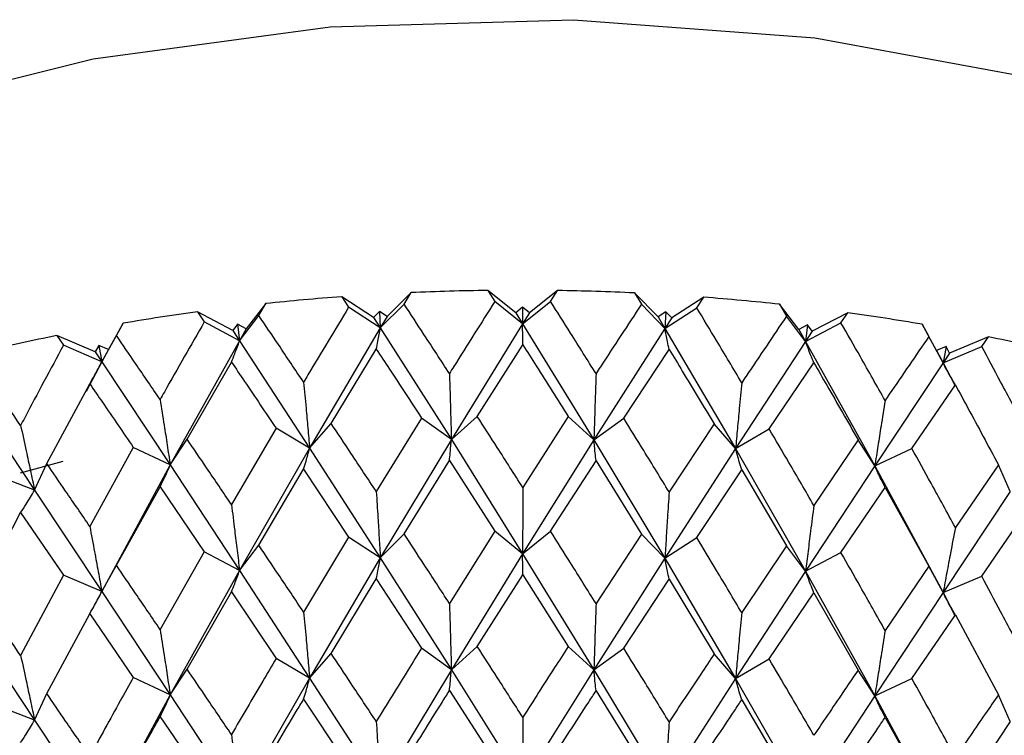
# Model space of a CAD drawing. Units: millimetres. Extents: x 3 to 3996, y 5 to 3995.
# Drawn here: x 817 to 825, y 487 to 493 of the extents above; entities that cross this region are included whole.
import ezdxf

# ---------------------------------------------------------------- set-up
doc = ezdxf.new("R2010")
doc.units = ezdxf.units.MM

msp = doc.modelspace()

# ---------------------------------------------------------------- linework, layer by layer
at = {"color": 7, "linetype": 'Continuous', "lineweight": 25}
for p, q in [((820.8085, 490.7063), (820.8668, 490.6156)), ((821.0399, 490.5203), (820.8085, 490.7063)), ((821.386, 490.7055), (821.1532, 490.5202)), ((821.3278, 490.615), (821.386, 490.7055)), ((819.5978, 490.6538), (819.6556, 490.5666)), ((819.8615, 490.4828), (819.5978, 490.6538)), ((820.1722, 490.6879), (819.9742, 490.4895)), ((820.1142, 490.5938), (820.1722, 490.6879)), ((822.0222, 490.6854), (822.0802, 490.5913)), ((822.2187, 490.4866), (822.0222, 490.6854)), ((822.5964, 490.6498), (822.3313, 490.4796)), ((822.5386, 490.5628), (822.5964, 490.6498)), ((818.9683, 490.597), (818.8073, 490.3878)), ((818.911, 490.4995), (818.9683, 490.597)), ((819.9179, 490.3949), (819.6556, 490.5666)), ((819.9179, 490.3949), (820.1142, 490.5938)), ((821.0966, 490.429), (820.8668, 490.6156)), ((821.0967, 490.5665), (821.0399, 490.5203)), ((821.0966, 490.429), (821.3278, 490.615)), ((821.0967, 490.5665), (821.0966, 490.429)), ((821.1532, 490.5202), (821.0967, 490.5665)), ((822.275, 490.3918), (822.0802, 490.5913)), ((822.275, 490.3918), (822.5386, 490.5628)), ((823.2254, 490.5915), (823.2826, 490.4938)), ((823.3848, 490.3819), (823.2254, 490.5915)), ((818.4031, 490.5285), (818.4598, 490.4448)), ((818.6964, 490.3744), (818.4031, 490.5285)), ((818.7518, 490.2898), (818.911, 490.4995)), ((819.9097, 490.5322), (819.8615, 490.4828)), ((819.8615, 490.4828), (819.9179, 490.3949)), ((819.9097, 490.5322), (819.9179, 490.3949)), ((819.9742, 490.4895), (819.9097, 490.5322)), ((819.9742, 490.4895), (819.9179, 490.3949)), ((821.0399, 490.5203), (821.0966, 490.429)), ((821.1532, 490.5202), (821.0966, 490.429)), ((822.2835, 490.5291), (822.2187, 490.4866)), ((822.2187, 490.4866), (822.275, 490.3918)), ((822.2835, 490.5291), (822.275, 490.3918)), ((822.3313, 490.4796), (822.275, 490.3918)), ((822.3313, 490.4796), (822.2835, 490.5291)), ((823.4402, 490.2837), (823.2826, 490.4938)), ((823.79, 490.5214), (823.4955, 490.3681)), ((823.7334, 490.4379), (823.79, 490.5214)), ((817.7873, 490.4341), (817.6651, 490.2163)), ((817.7315, 490.3331), (817.7873, 490.4341)), ((818.7518, 490.2898), (818.4598, 490.4448)), ((818.7354, 490.4264), (818.6964, 490.3744)), ((818.7354, 490.4264), (818.7518, 490.2898)), ((818.8073, 490.3878), (818.7354, 490.4264)), ((818.8073, 490.3878), (818.7518, 490.2898)), ((819.9179, 490.3949), (819.3325, 489.3998)), ((819.9179, 490.3949), (820.5064, 489.4695)), ((821.0966, 490.429), (820.5064, 489.4695)), ((821.0966, 490.429), (821.6866, 489.4679)), ((822.275, 490.3918), (821.6866, 489.4679)), ((822.275, 490.3918), (822.86, 489.3952)), ((823.457, 490.4202), (823.3848, 490.3819)), ((823.3848, 490.3819), (823.4402, 490.2837)), ((823.4402, 490.2837), (823.7334, 490.4379)), ((823.457, 490.4202), (823.4402, 490.2837)), ((823.4955, 490.3681), (823.457, 490.4202)), ((824.4051, 490.4254), (824.4608, 490.3244)), ((824.5256, 490.2073), (824.4051, 490.4254)), ((817.2377, 490.3318), (817.2927, 490.2515)), ((817.5573, 490.1962), (817.2377, 490.3318)), ((817.6112, 490.115), (817.7315, 490.3331)), ((818.6964, 490.3744), (818.7518, 490.2898)), ((823.4955, 490.3681), (823.4402, 490.2837)), ((824.5795, 490.1059), (824.4608, 490.3244)), ((824.9539, 490.3217), (824.6332, 490.187)), ((824.8989, 490.2415), (824.9539, 490.3217)), ((817.6112, 490.115), (817.2927, 490.2515)), ((817.5866, 490.2503), (817.5573, 490.1962)), ((817.5866, 490.2503), (817.6112, 490.115)), ((817.6651, 490.2163), (817.5866, 490.2503)), ((817.6651, 490.2163), (817.6112, 490.115)), ((818.7518, 490.2898), (818.1775, 489.2596)), ((818.7518, 490.2898), (819.3325, 489.3998)), ((819.5104, 489.6044), (819.8846, 490.2204)), ((820.7205, 489.6622), (821.0973, 490.2555)), ((821.9344, 489.6467), (822.3097, 490.2172)), ((823.4402, 490.2837), (822.86, 489.3952)), ((823.4402, 490.2837), (824.0139, 489.252)), ((824.6044, 490.2411), (824.5256, 490.2073)), ((824.5795, 490.1059), (824.8989, 490.2415)), ((824.6044, 490.2411), (824.5795, 490.1059)), ((824.6332, 490.187), (824.6044, 490.2411)), ((817.5573, 490.1962), (817.6112, 490.115)), ((824.5256, 490.2073), (824.5795, 490.1059)), ((824.6332, 490.187), (824.5795, 490.1059)), ((817.6112, 490.115), (817.482, 489.8682)), ((817.6112, 490.115), (818.1775, 489.2596)), ((818.3175, 489.4739), (818.685, 490.1123)), ((823.1388, 489.558), (823.5085, 490.106)), ((824.5795, 490.1059), (824.0139, 489.252)), ((824.5795, 490.1059), (824.6755, 489.9218)), ((817.1547, 489.2721), (817.5114, 489.9324)), ((824.3206, 489.3971), (824.6806, 489.923)), ((816.5084, 489.8723), (817.0543, 489.0506)), ((820.2601, 489.6489), (819.8846, 489.0389)), ((820.5064, 489.4695), (820.2601, 489.6489)), ((820.5064, 489.4695), (820.7205, 489.6622)), ((821.4741, 489.6612), (821.0973, 489.074)), ((821.6866, 489.4679), (821.4741, 489.6612)), ((821.6866, 489.4679), (821.9344, 489.6467)), ((819.0549, 489.5633), (818.685, 488.9308)), ((819.3325, 489.3998), (819.0549, 489.5633)), ((819.3325, 489.3998), (819.5104, 489.6044)), ((822.6837, 489.6002), (822.3097, 489.0357)), ((822.86, 489.3952), (822.6837, 489.6002)), ((822.86, 489.3952), (823.1388, 489.558)), ((817.8719, 489.4056), (817.5114, 488.7509)), ((818.1775, 489.2596), (817.8719, 489.4056)), ((818.1775, 489.2596), (818.3175, 489.4739)), ((819.3325, 489.3998), (818.7518, 488.3853)), ((819.3325, 489.3998), (819.9179, 488.4903)), ((820.5064, 489.4695), (819.9179, 488.4903)), ((820.5064, 489.4695), (821.0966, 488.5244)), ((821.6866, 489.4679), (821.0966, 488.5244)), ((821.6866, 489.4679), (822.275, 488.4873)), ((823.8756, 489.4666), (823.5085, 488.9245)), ((824.0139, 489.252), (823.8756, 489.4666)), ((822.86, 489.3952), (822.275, 488.4873)), ((822.86, 489.3952), (823.4402, 488.3792)), ((824.0139, 489.252), (824.3206, 489.3971)), ((816.9386, 489.1943), (817.2899, 489.2905)), ((817.0543, 489.0506), (817.1547, 489.2721)), ((818.1775, 489.2596), (817.6112, 488.2104)), ((818.1775, 489.2596), (818.7518, 488.3853)), ((820.1142, 488.6893), (820.4902, 489.2953)), ((820.4902, 489.2953), (820.8668, 488.711)), ((821.3278, 488.7104), (821.7044, 489.2937)), ((821.7044, 489.2937), (822.0802, 488.6867)), ((824.0139, 489.252), (823.4402, 488.3792)), ((824.0139, 489.252), (824.5795, 488.2013)), ((825.0368, 489.2618), (824.6806, 488.7416)), ((825.1355, 489.04), (825.0368, 489.2618)), ((817.0543, 489.0506), (816.7239, 489.1772)), ((818.911, 488.595), (819.2823, 489.2236)), ((819.2823, 489.2236), (819.6556, 488.662)), ((822.5386, 488.6583), (822.9116, 489.2189)), ((822.9116, 489.2189), (823.2826, 488.5893)), ((817.7315, 488.4286), (818.0941, 489.0794)), ((818.0941, 489.0794), (818.4598, 488.5402)), ((823.7334, 488.5333), (824.0987, 489.0716)), ((824.0987, 489.0716), (824.4608, 488.4198)), ((817.0543, 489.0506), (817.6112, 488.2104)), ((825.1355, 489.04), (824.5795, 488.2013)), ((816.5886, 488.1919), (816.9385, 488.8643)), ((816.9385, 488.8643), (817.2927, 488.3469)), ((824.8989, 488.337), (825.2526, 488.8535)), ((819.9179, 488.4903), (820.1142, 488.6893)), ((820.8668, 488.711), (820.4902, 488.112)), ((821.0966, 488.5244), (820.8668, 488.711)), ((821.0966, 488.5244), (821.3278, 488.7104)), ((822.0802, 488.6867), (821.7044, 488.1104)), ((822.275, 488.4873), (822.0802, 488.6867)), ((818.7518, 488.3853), (818.911, 488.595)), ((819.6556, 488.662), (819.2823, 488.0403)), ((819.9179, 488.4903), (819.6556, 488.662)), ((822.275, 488.4873), (822.5386, 488.6583)), ((823.2826, 488.5893), (822.9116, 488.0356)), ((823.4402, 488.3792), (823.2826, 488.5893)), ((818.4598, 488.5402), (818.0941, 487.8961)), ((818.7518, 488.3853), (818.4598, 488.5402)), ((821.0966, 488.5244), (820.5064, 487.5629)), ((821.0966, 488.5244), (821.6866, 487.5614)), ((823.4402, 488.3792), (823.7334, 488.5333)), ((817.6112, 488.2104), (817.7315, 488.4286)), ((819.9179, 488.4903), (819.3325, 487.4932)), ((819.9179, 488.4903), (820.5064, 487.5629)), ((822.275, 488.4873), (821.6866, 487.5614)), ((822.275, 488.4873), (822.86, 487.4886)), ((824.4608, 488.4198), (824.0987, 487.8883)), ((824.5795, 488.2013), (824.4608, 488.4198)), ((817.2927, 488.3469), (816.9385, 487.681)), ((817.6112, 488.2104), (817.2927, 488.3469)), ((818.7518, 488.3853), (818.1775, 487.3531)), ((818.7518, 488.3853), (819.3325, 487.4932)), ((820.7205, 487.7557), (821.0973, 488.3501)), ((821.0973, 488.3501), (821.4741, 487.7547)), ((823.4402, 488.3792), (822.86, 487.4886)), ((823.4402, 488.3792), (824.0139, 487.3455)), ((819.5104, 487.6978), (819.8846, 488.315)), ((819.8846, 488.315), (820.2601, 487.7423)), ((821.9344, 487.7401), (822.3097, 488.3118)), ((822.3097, 488.3118), (822.6837, 487.6937)), ((824.5795, 488.2013), (824.8989, 488.337)), ((817.6112, 488.2104), (818.1775, 487.3531)), ((818.3175, 487.5673), (818.685, 488.2069)), ((818.685, 488.2069), (819.0549, 487.6568)), ((823.1388, 487.6515), (823.5085, 488.2006)), ((823.5085, 488.2006), (823.8756, 487.5601)), ((824.5795, 488.2013), (824.0139, 487.3455)), ((824.5795, 488.2013), (824.6804, 488.0075)), ((817.1547, 487.3655), (817.5114, 488.027)), ((817.5114, 488.027), (817.8719, 487.499)), ((824.3206, 487.4906), (824.6806, 488.0177)), ((824.6806, 488.0177), (825.0368, 487.3552)), ((816.5084, 487.9677), (817.0543, 487.144)), ((819.3325, 487.4932), (819.5104, 487.6978)), ((820.5064, 487.5629), (820.2601, 487.7423)), ((820.5064, 487.5629), (820.7205, 487.7557)), ((821.6866, 487.5614), (821.4741, 487.7547)), ((821.6866, 487.5614), (821.9344, 487.7401)), ((822.86, 487.4886), (822.6837, 487.6937)), ((819.3325, 487.4932), (819.0549, 487.6568)), ((822.86, 487.4886), (823.1388, 487.6515)), ((818.1775, 487.3531), (818.3175, 487.5673)), ((820.5064, 487.5629), (819.9179, 486.5855)), ((820.5064, 487.5629), (821.0966, 486.6196)), ((821.6866, 487.5614), (821.0966, 486.6196)), ((821.6866, 487.5614), (822.275, 486.5824)), ((824.0139, 487.3455), (823.8756, 487.5601)), ((818.1775, 487.3531), (817.8719, 487.499)), ((819.3325, 487.4932), (818.7518, 486.4805)), ((819.3325, 487.4932), (819.9179, 486.5855)), ((822.86, 487.4886), (822.275, 486.5824)), ((822.86, 487.4886), (823.4402, 486.4743)), ((824.0139, 487.3455), (824.3206, 487.4906)), ((817.0543, 487.144), (817.1547, 487.3655)), ((820.4902, 487.389), (820.8668, 486.8062)), ((821.7044, 487.3874), (822.0802, 486.7819)), ((818.1775, 487.3531), (817.6112, 486.3056)), ((818.1775, 487.3531), (818.7518, 486.4805)), ((819.2823, 487.3173), (819.6556, 486.7572)), ((822.9116, 487.3125), (823.2826, 486.6844)), ((824.0139, 487.3455), (823.4402, 486.4743)), ((824.0139, 487.3455), (824.5795, 486.2965)), ((825.1355, 487.1335), (825.0368, 487.3552)), ((817.0543, 487.144), (816.7239, 487.2707)), ((817.0543, 487.144), (817.6112, 486.3056)), ((818.0941, 487.1731), (818.4598, 486.6354)), ((824.0987, 487.1653), (824.4608, 486.515)), ((825.1355, 487.1335), (824.5795, 486.2965))]:
    msp.add_line(p, q, dxfattribs=at)
at = {"color": 7, "linetype": 'Continuous', "lineweight": 25, "flags": 128}
msp.add_lwpolyline([(809.8211, 486.4611), (809.9916, 487.5873), (810.518, 488.7113), (811.3835, 489.7629), (812.5605, 490.7085), (814.011, 491.5175), (815.6884, 492.1639), (817.5388, 492.6271), (819.5028, 492.8921), (821.5171, 492.9505), (823.5172, 492.8002), (825.4386, 492.4462), (827.2196, 491.8998), (828.803, 491.1786), (830.1379, 490.3058), (831.1814, 489.3094), (831.8999, 488.2215), (832.2704, 487.077), (832.3211, 486.4611)], dxfattribs=at)
at = {"color": 7, "linetype": 'Continuous', "lineweight": 25}
for centre, radius, start, end in [((821.0702, 470.6673), 20.0406, 90.74809, 92.5681), ((821.0723, 470.6768), 20.0312, 87.28195, 89.10254), ((821.0429, 471.0919), 19.6151, 94.22519, 96.07143), ((821.1018, 471.1196), 19.5873, 83.77583, 85.62383), ((820.9407, 471.9184), 18.7823, 97.76467, 99.6651), ((821.2083, 471.9622), 18.738, 80.17703, 82.08046), ((820.7218, 473.0846), 17.5956, 101.42071, 103.40566), ((821.4329, 473.1413), 17.5375, 76.42877, 78.4181)]:
    msp.add_arc(centre, radius, start, end, dxfattribs=at)
for points, knots in [([(819.6556, 490.5666), (819.5429, 490.3802), (819.4184, 490.1741), (819.2942, 489.9663), (819.2823, 489.9463)], [0, 0, 0, 0, 0.90423, 1, 1, 1, 1]), ([(820.4902, 490.018), (820.4199, 490.1259), (820.2944, 490.3187), (820.1693, 490.5097), (820.1142, 490.5938)], [0, 0, 0, 0, 0.559692, 1, 1, 1, 1]), ([(820.8668, 490.6156), (820.7532, 490.4361), (820.6277, 490.2375), (820.5022, 490.0372), (820.4902, 490.018)], [0, 0, 0, 0, 0.90423, 1, 1, 1, 1]), ([(821.7044, 490.0165), (821.6341, 490.1286), (821.5086, 490.3289), (821.3831, 490.5275), (821.3278, 490.615)], [0, 0, 0, 0, 0.559692, 1, 1, 1, 1]), ([(822.0802, 490.5913), (821.967, 490.4186), (821.8418, 490.2276), (821.7164, 490.0349), (821.7044, 490.0165)], [0, 0, 0, 0, 0.90423, 1, 1, 1, 1]), ([(822.9116, 489.9416), (822.8421, 490.058), (822.7179, 490.2659), (822.5934, 490.4721), (822.5386, 490.5628)], [0, 0, 0, 0, 0.559692, 1, 1, 1, 1]), ([(819.2823, 489.9463), (819.2129, 490.05), (819.0888, 490.2352), (818.9653, 490.4187), (818.911, 490.4995)], [0, 0, 0, 0, 0.559692, 1, 1, 1, 1]), ([(823.2826, 490.4938), (823.171, 490.3279), (823.0475, 490.1445), (822.9235, 489.9593), (822.9116, 489.9416)], [0, 0, 0, 0, 0.9042299, 1, 1, 1, 1]), ([(818.4598, 490.4448), (818.3494, 490.2516), (818.2272, 490.0381), (818.1057, 489.8228), (818.0941, 489.8022)], [0, 0, 0, 0, 0.90423, 1, 1, 1, 1]), ([(819.8846, 490.2204), (819.8891, 490.2423), (819.8969, 490.2813), (819.908, 490.3397), (819.9146, 490.3765), (819.9179, 490.3949)], [0, 0, 0, 0, 0.393157, 0.696562, 1, 1, 1, 1]), ([(821.0973, 490.2555), (821.0972, 490.2773), (821.097, 490.316), (821.0968, 490.3741), (821.0966, 490.4107), (821.0966, 490.429)], [0, 0, 0, 0, 0.393157, 0.696562, 1, 1, 1, 1]), ([(822.3097, 490.2172), (822.305, 490.2392), (822.2968, 490.2781), (822.2853, 490.3366), (822.2784, 490.3734), (822.275, 490.3918)], [0, 0, 0, 0, 0.393157, 0.696562, 1, 1, 1, 1]), ([(824.0987, 489.7943), (824.0307, 489.9148), (823.9092, 490.1302), (823.7871, 490.3438), (823.7334, 490.4379)], [0, 0, 0, 0, 0.559692, 1, 1, 1, 1]), ([(818.0941, 489.8022), (818.0262, 489.9017), (817.9049, 490.0794), (817.7845, 490.2556), (817.7315, 490.3331)], [0, 0, 0, 0, 0.559692, 1, 1, 1, 1]), ([(824.4608, 490.3244), (824.352, 490.1651), (824.2316, 489.9891), (824.1103, 489.8114), (824.0987, 489.7943)], [0, 0, 0, 0, 0.90423, 1, 1, 1, 1]), ([(817.2927, 490.2515), (817.1856, 490.0517), (817.0672, 489.8309), (816.9497, 489.6084), (816.9385, 489.5871)], [0, 0, 0, 0, 0.90423, 1, 1, 1, 1]), ([(818.685, 490.1123), (818.6939, 490.1347), (818.7097, 490.1743), (818.7319, 490.2338), (818.7452, 490.2711), (818.7518, 490.2898)], [0, 0, 0, 0, 0.393157, 0.696562, 1, 1, 1, 1]), ([(819.8846, 490.2204), (819.9212, 490.165), (820.0463, 489.9755), (820.1715, 489.7842), (820.2601, 489.6489)], [0, 0, 0, 0, 0.292349, 1, 1, 1, 1]), ([(821.0973, 490.2555), (821.134, 490.1979), (821.2597, 490.0008), (821.3852, 489.802), (821.4741, 489.6612)], [0, 0, 0, 0, 0.292349, 1, 1, 1, 1]), ([(822.3097, 490.2172), (822.3462, 490.1574), (822.4711, 489.9528), (822.5956, 489.7463), (822.6837, 489.6002)], [0, 0, 0, 0, 0.292349, 1, 1, 1, 1]), ([(823.5085, 490.106), (823.4994, 490.1284), (823.4832, 490.1681), (823.4605, 490.2276), (823.447, 490.265), (823.4402, 490.2837)], [0, 0, 0, 0, 0.393157, 0.696562, 1, 1, 1, 1]), ([(825.2526, 489.5762), (825.1869, 489.7008), (825.0694, 489.9233), (824.9511, 490.1443), (824.8989, 490.2415)], [0, 0, 0, 0, 0.559692, 1, 1, 1, 1]), ([(816.9385, 489.5871), (816.8729, 489.6825), (816.7556, 489.8531), (816.6397, 490.0221), (816.5886, 490.0965)], [0, 0, 0, 0, 0.559692, 1, 1, 1, 1]), ([(817.5114, 489.9324), (817.5247, 489.9554), (817.5483, 489.9963), (817.5815, 490.0574), (817.6013, 490.0958), (817.6112, 490.115)], [0, 0, 0, 0, 0.3931567, 0.696562, 1, 1, 1, 1]), ([(818.685, 490.1123), (818.7209, 490.0591), (818.844, 489.8771), (818.9675, 489.6934), (819.0549, 489.5633)], [0, 0, 0, 0, 0.292349, 1, 1, 1, 1]), ([(823.5085, 490.106), (823.5444, 490.044), (823.6672, 489.8319), (823.7892, 489.618), (823.8756, 489.4666)], [0, 0, 0, 0, 0.292349, 1, 1, 1, 1]), ([(824.6806, 489.923), (824.6671, 489.9461), (824.6432, 489.987), (824.6096, 490.0483), (824.5895, 490.0867), (824.5795, 490.1059)], [0, 0, 0, 0, 0.393157, 0.696562, 1, 1, 1, 1]), ([(820.4902, 490.018), (820.4923, 489.9462), (820.4962, 489.8188), (820.5016, 489.636), (820.5048, 489.525), (820.5064, 489.4695)], [0, 0, 0, 0, 0.393141, 0.696554, 1, 1, 1, 1]), ([(821.7044, 490.0165), (821.702, 489.9446), (821.6978, 489.8173), (821.6919, 489.6344), (821.6884, 489.5234), (821.6866, 489.4679)], [0, 0, 0, 0, 0.393141, 0.696554, 1, 1, 1, 1]), ([(817.5114, 489.9324), (817.5464, 489.8813), (817.6661, 489.7067), (817.7866, 489.5304), (817.8719, 489.4056)], [0, 0, 0, 0, 0.292349, 1, 1, 1, 1]), ([(819.2823, 489.9463), (819.289, 489.8747), (819.3009, 489.7479), (819.3175, 489.5657), (819.3275, 489.4551), (819.3325, 489.3998)], [0, 0, 0, 0, 0.393141, 0.696554, 1, 1, 1, 1]), ([(822.9116, 489.9416), (822.9047, 489.87), (822.8925, 489.7432), (822.8754, 489.561), (822.8652, 489.4505), (822.86, 489.3952)], [0, 0, 0, 0, 0.393141, 0.696554, 1, 1, 1, 1]), ([(824.6806, 489.923), (824.7155, 489.8589), (824.8349, 489.6394), (824.9531, 489.4183), (825.0368, 489.2618)], [0, 0, 0, 0, 0.2923494, 1, 1, 1, 1]), ([(818.0941, 489.8022), (818.1052, 489.7311), (818.1249, 489.6052), (818.1527, 489.4243), (818.1692, 489.3145), (818.1775, 489.2596)], [0, 0, 0, 0, 0.393141, 0.696554, 1, 1, 1, 1]), ([(824.0987, 489.7943), (824.0874, 489.7233), (824.0673, 489.5975), (824.0391, 489.4167), (824.0223, 489.3069), (824.0139, 489.252)], [0, 0, 0, 0, 0.393141, 0.696554, 1, 1, 1, 1]), ([(821.0973, 489.074), (821.0269, 489.1843), (820.9014, 489.3813), (820.7757, 489.5764), (820.7205, 489.6622)], [0, 0, 0, 0, 0.560208, 1, 1, 1, 1]), ([(822.3097, 489.0357), (822.2397, 489.1503), (822.1148, 489.3548), (821.9895, 489.5575), (821.9344, 489.6467)], [0, 0, 0, 0, 0.560208, 1, 1, 1, 1]), ([(816.9385, 489.5871), (816.9539, 489.5168), (816.9813, 489.3923), (817.0198, 489.2135), (817.0428, 489.1049), (817.0543, 489.0506)], [0, 0, 0, 0, 0.393141, 0.696554, 1, 1, 1, 1]), ([(819.8846, 489.0389), (819.8147, 489.145), (819.6898, 489.3343), (819.5652, 489.5219), (819.5104, 489.6044)], [0, 0, 0, 0, 0.560208, 1, 1, 1, 1]), ([(823.5085, 488.9245), (823.4396, 489.0433), (823.3168, 489.2553), (823.1932, 489.4656), (823.1388, 489.558)], [0, 0, 0, 0, 0.560208, 1, 1, 1, 1]), ([(818.685, 488.9308), (818.6162, 489.0327), (818.4934, 489.2146), (818.3712, 489.3947), (818.3175, 489.4739)], [0, 0, 0, 0, 0.560208, 1, 1, 1, 1]), ([(819.2823, 489.2236), (819.289, 489.2458), (819.3008, 489.2851), (819.3175, 489.3442), (819.3275, 489.3813), (819.3325, 489.3998)], [0, 0, 0, 0, 0.392857, 0.696413, 1, 1, 1, 1]), ([(820.4902, 489.2953), (820.4923, 489.3172), (820.4962, 489.3561), (820.5016, 489.4145), (820.5048, 489.4511), (820.5064, 489.4695)], [0, 0, 0, 0, 0.392857, 0.696413, 1, 1, 1, 1]), ([(821.7044, 489.2937), (821.702, 489.3156), (821.6978, 489.3545), (821.6919, 489.4129), (821.6884, 489.4496), (821.6866, 489.4679)], [0, 0, 0, 0, 0.392857, 0.696413, 1, 1, 1, 1]), ([(822.9116, 489.2189), (822.9047, 489.2411), (822.8926, 489.2805), (822.8754, 489.3395), (822.8652, 489.3766), (822.86, 489.3952)], [0, 0, 0, 0, 0.392857, 0.696413, 1, 1, 1, 1]), ([(824.6806, 488.7416), (824.6136, 488.8645), (824.4941, 489.0838), (824.3736, 489.3014), (824.3206, 489.3971)], [0, 0, 0, 0, 0.5602081, 1, 1, 1, 1]), ([(817.5114, 488.7509), (817.4446, 488.8487), (817.3252, 489.0232), (817.2068, 489.1961), (817.1547, 489.2721)], [0, 0, 0, 0, 0.560208, 1, 1, 1, 1]), ([(818.0941, 489.0794), (818.1052, 489.1021), (818.1249, 489.1425), (818.1527, 489.2028), (818.1692, 489.2407), (818.1775, 489.2596)], [0, 0, 0, 0, 0.392857, 0.696413, 1, 1, 1, 1]), ([(824.0987, 489.0716), (824.0874, 489.0943), (824.0674, 489.1347), (824.0391, 489.1951), (824.0223, 489.2331), (824.0139, 489.252)], [0, 0, 0, 0, 0.392857, 0.696413, 1, 1, 1, 1]), ([(821.0973, 489.074), (821.0972, 489.0021), (821.097, 488.8746), (821.0968, 488.6914), (821.0966, 488.5801), (821.0966, 488.5244)], [0, 0, 0, 0, 0.392609, 0.696289, 1, 1, 1, 1]), ([(816.9385, 488.8643), (816.9539, 488.8878), (816.9813, 488.9296), (817.0198, 488.992), (817.0428, 489.031), (817.0543, 489.0506)], [0, 0, 0, 0, 0.392857, 0.696413, 1, 1, 1, 1]), ([(819.8846, 489.0389), (819.889, 488.9671), (819.8969, 488.8398), (819.908, 488.657), (819.9146, 488.5459), (819.9179, 488.4903)], [0, 0, 0, 0, 0.392609, 0.696289, 1, 1, 1, 1]), ([(822.3097, 489.0357), (822.3051, 488.964), (822.2969, 488.8367), (822.2853, 488.6539), (822.2784, 488.5428), (822.275, 488.4873)], [0, 0, 0, 0, 0.392609, 0.696289, 1, 1, 1, 1]), ([(818.685, 488.9308), (818.6939, 488.8594), (818.7096, 488.7329), (818.7319, 488.551), (818.7452, 488.4405), (818.7518, 488.3853)], [0, 0, 0, 0, 0.392609, 0.696289, 1, 1, 1, 1]), ([(823.5085, 488.9245), (823.4994, 488.8532), (823.4833, 488.7266), (823.4605, 488.5448), (823.447, 488.4344), (823.4402, 488.3792)], [0, 0, 0, 0, 0.392609, 0.696289, 1, 1, 1, 1]), ([(817.5114, 488.7509), (817.5247, 488.6802), (817.5483, 488.5548), (817.5814, 488.3747), (817.6012, 488.2652), (817.6112, 488.2104)], [0, 0, 0, 0, 0.392609, 0.696289, 1, 1, 1, 1]), ([(820.4902, 488.112), (820.4199, 488.2202), (820.2945, 488.4135), (820.1693, 488.605), (820.1142, 488.6893)], [0, 0, 0, 0, 0.559938, 1, 1, 1, 1]), ([(821.7044, 488.1104), (821.6341, 488.2229), (821.5086, 488.4237), (821.383, 488.6228), (821.3278, 488.7104)], [0, 0, 0, 0, 0.559938, 1, 1, 1, 1]), ([(824.6806, 488.7416), (824.6671, 488.6709), (824.6432, 488.5456), (824.6096, 488.3655), (824.5895, 488.2561), (824.5795, 488.2013)], [0, 0, 0, 0, 0.392609, 0.696289, 1, 1, 1, 1]), ([(819.2823, 488.0403), (819.2129, 488.1443), (819.0888, 488.33), (818.9653, 488.514), (818.911, 488.595)], [0, 0, 0, 0, 0.559938, 1, 1, 1, 1]), ([(822.9116, 488.0356), (822.8421, 488.1523), (822.718, 488.3607), (822.5934, 488.5673), (822.5386, 488.6583)], [0, 0, 0, 0, 0.559938, 1, 1, 1, 1]), ([(821.0973, 488.3501), (821.0972, 488.372), (821.097, 488.4109), (821.0968, 488.4693), (821.0966, 488.5061), (821.0966, 488.5244)], [0, 0, 0, 0, 0.39259, 0.696279, 1, 1, 1, 1]), ([(824.0987, 487.8883), (824.0307, 488.0092), (823.9093, 488.225), (823.7871, 488.4391), (823.7334, 488.5333)], [0, 0, 0, 0, 0.559938, 1, 1, 1, 1]), ([(818.0941, 487.8961), (818.0262, 487.996), (817.9049, 488.1742), (817.7845, 488.3508), (817.7315, 488.4286)], [0, 0, 0, 0, 0.559938, 1, 1, 1, 1]), ([(819.8846, 488.315), (819.889, 488.3371), (819.8969, 488.3762), (819.908, 488.4349), (819.9146, 488.4719), (819.9179, 488.4903)], [0, 0, 0, 0, 0.39259, 0.696279, 1, 1, 1, 1]), ([(822.3097, 488.3118), (822.3051, 488.3339), (822.2969, 488.373), (822.2853, 488.4318), (822.2784, 488.4688), (822.275, 488.4873)], [0, 0, 0, 0, 0.39259, 0.696279, 1, 1, 1, 1]), ([(818.685, 488.2069), (818.6939, 488.2294), (818.7096, 488.2692), (818.7319, 488.3289), (818.7452, 488.3665), (818.7518, 488.3853)], [0, 0, 0, 0, 0.39259, 0.696279, 1, 1, 1, 1]), ([(823.5085, 488.2006), (823.4994, 488.2231), (823.4833, 488.263), (823.4606, 488.3228), (823.447, 488.3604), (823.4402, 488.3792)], [0, 0, 0, 0, 0.39259, 0.696279, 1, 1, 1, 1]), ([(825.2526, 487.6702), (825.1869, 487.7951), (825.0695, 488.0181), (824.9511, 488.2395), (824.8989, 488.337)], [0, 0, 0, 0, 0.5599383, 1, 1, 1, 1]), ([(816.9385, 487.681), (816.8729, 487.7768), (816.7557, 487.9479), (816.6397, 488.1173), (816.5886, 488.1919)], [0, 0, 0, 0, 0.559938, 1, 1, 1, 1]), ([(817.5114, 488.027), (817.5247, 488.0502), (817.5483, 488.0912), (817.5814, 488.1526), (817.6012, 488.1911), (817.6112, 488.2104)], [0, 0, 0, 0, 0.39259, 0.696279, 1, 1, 1, 1]), ([(824.6806, 488.0177), (824.6671, 488.0408), (824.6432, 488.0819), (824.6096, 488.1434), (824.5895, 488.182), (824.5795, 488.2013)], [0, 0, 0, 0, 0.39259, 0.696279, 1, 1, 1, 1]), ([(820.4902, 488.112), (820.4923, 488.0401), (820.4962, 487.9127), (820.5016, 487.7297), (820.5048, 487.6185), (820.5064, 487.5629)], [0, 0, 0, 0, 0.392777, 0.696373, 1, 1, 1, 1]), ([(821.7044, 488.1104), (821.702, 488.0386), (821.6978, 487.9111), (821.6919, 487.7281), (821.6884, 487.617), (821.6866, 487.5614)], [0, 0, 0, 0, 0.392777, 0.696373, 1, 1, 1, 1]), ([(819.2823, 488.0403), (819.289, 487.9687), (819.3008, 487.8418), (819.3175, 487.6594), (819.3275, 487.5486), (819.3325, 487.4932)], [0, 0, 0, 0, 0.392777, 0.696373, 1, 1, 1, 1]), ([(822.9116, 488.0356), (822.9047, 487.964), (822.8926, 487.8371), (822.8754, 487.6547), (822.8652, 487.544), (822.86, 487.4886)], [0, 0, 0, 0, 0.392777, 0.696373, 1, 1, 1, 1]), ([(818.0941, 487.8961), (818.1052, 487.8251), (818.1249, 487.6991), (818.1527, 487.518), (818.1692, 487.4081), (818.1775, 487.3531)], [0, 0, 0, 0, 0.392777, 0.696373, 1, 1, 1, 1]), ([(824.0987, 487.8883), (824.0874, 487.8173), (824.0674, 487.6913), (824.0391, 487.5104), (824.0223, 487.4004), (824.0139, 487.3455)], [0, 0, 0, 0, 0.392777, 0.696373, 1, 1, 1, 1]), ([(819.8846, 487.1331), (819.8147, 487.2389), (819.6897, 487.428), (819.5652, 487.6153), (819.5104, 487.6978)], [0, 0, 0, 0, 0.559668, 1, 1, 1, 1]), ([(820.2601, 487.7423), (820.2225, 487.6817), (820.0973, 487.4796), (819.9722, 487.2758), (819.8846, 487.1331)], [0, 0, 0, 0, 0.299769, 1, 1, 1, 1]), ([(821.0973, 487.1682), (821.0269, 487.2783), (820.9012, 487.4749), (820.7758, 487.6698), (820.7205, 487.7557)], [0, 0, 0, 0, 0.5596684, 1, 1, 1, 1]), ([(821.4741, 487.7547), (821.4365, 487.6964), (821.311, 487.5018), (821.1853, 487.3056), (821.0973, 487.1682)], [0, 0, 0, 0, 0.2997689, 1, 1, 1, 1]), ([(822.3097, 487.13), (822.2397, 487.2443), (822.1147, 487.4485), (821.9895, 487.651), (821.9344, 487.7401)], [0, 0, 0, 0, 0.559668, 1, 1, 1, 1]), ([(822.6837, 487.6937), (822.6464, 487.6376), (822.522, 487.4507), (822.3971, 487.2621), (822.3097, 487.13)], [0, 0, 0, 0, 0.299769, 1, 1, 1, 1]), ([(816.9385, 487.681), (816.9539, 487.6108), (816.9813, 487.4862), (817.0198, 487.3072), (817.0428, 487.1984), (817.0543, 487.144)], [0, 0, 0, 0, 0.392777, 0.696373, 1, 1, 1, 1]), ([(819.0549, 487.6568), (819.0179, 487.594), (818.8943, 487.3843), (818.7712, 487.173), (818.685, 487.025)], [0, 0, 0, 0, 0.299769, 1, 1, 1, 1]), ([(823.5085, 487.0187), (823.4396, 487.1372), (823.3166, 487.349), (823.1932, 487.559), (823.1388, 487.6515)], [0, 0, 0, 0, 0.559668, 1, 1, 1, 1]), ([(818.685, 487.025), (818.6162, 487.1266), (818.4933, 487.3082), (818.3712, 487.4881), (818.3175, 487.5673)], [0, 0, 0, 0, 0.559668, 1, 1, 1, 1]), ([(820.4902, 487.389), (820.4923, 487.4109), (820.4962, 487.4496), (820.5016, 487.5079), (820.5048, 487.5446), (820.5064, 487.5629)], [0, 0, 0, 0, 0.393024, 0.696496, 1, 1, 1, 1]), ([(821.7044, 487.3874), (821.702, 487.4093), (821.6978, 487.4481), (821.6919, 487.5064), (821.6884, 487.5431), (821.6866, 487.5614)], [0, 0, 0, 0, 0.3930241, 0.6964957, 1, 1, 1, 1]), ([(823.8756, 487.5601), (823.839, 487.5062), (823.7172, 487.3267), (823.5944, 487.1456), (823.5085, 487.0187)], [0, 0, 0, 0, 0.299769, 1, 1, 1, 1]), ([(817.8719, 487.499), (817.8358, 487.4339), (817.7152, 487.2169), (817.5953, 486.9983), (817.5114, 486.8451)], [0, 0, 0, 0, 0.2997689, 1, 1, 1, 1]), ([(819.2823, 487.3173), (819.289, 487.3394), (819.3009, 487.3787), (819.3175, 487.4376), (819.3275, 487.4747), (819.3325, 487.4932)], [0, 0, 0, 0, 0.393024, 0.696496, 1, 1, 1, 1]), ([(822.9116, 487.3125), (822.9047, 487.3347), (822.8925, 487.374), (822.8754, 487.433), (822.8652, 487.4701), (822.86, 487.4886)], [0, 0, 0, 0, 0.393024, 0.696496, 1, 1, 1, 1]), ([(824.6806, 486.8358), (824.6136, 486.9584), (824.494, 487.1775), (824.3736, 487.3949), (824.3206, 487.4906)], [0, 0, 0, 0, 0.5596684, 1, 1, 1, 1]), ([(817.5114, 486.8451), (817.4446, 486.9426), (817.3251, 487.1169), (817.2068, 487.2895), (817.1547, 487.3655)], [0, 0, 0, 0, 0.559668, 1, 1, 1, 1]), ([(820.1142, 486.7844), (820.2192, 486.9539), (820.3445, 487.1561), (820.4699, 487.3566), (820.4902, 487.389)], [0, 0, 0, 0, 0.838291, 1, 1, 1, 1]), ([(821.3278, 486.8056), (821.4331, 486.9688), (821.5587, 487.1634), (821.6841, 487.3562), (821.7044, 487.3874)], [0, 0, 0, 0, 0.838291, 1, 1, 1, 1]), ([(818.0941, 487.1731), (818.1052, 487.1958), (818.1249, 487.236), (818.1527, 487.2963), (818.1692, 487.3342), (818.1775, 487.3531)], [0, 0, 0, 0, 0.393024, 0.696496, 1, 1, 1, 1]), ([(818.911, 486.6901), (819.0146, 486.8659), (819.1382, 487.0757), (819.2623, 487.2836), (819.2823, 487.3173)], [0, 0, 0, 0, 0.838291, 1, 1, 1, 1]), ([(822.5386, 486.7535), (822.643, 486.9102), (822.7675, 487.0973), (822.8915, 487.2826), (822.9116, 487.3125)], [0, 0, 0, 0, 0.838291, 1, 1, 1, 1]), ([(824.0987, 487.1653), (824.0874, 487.188), (824.0673, 487.2283), (824.0391, 487.2886), (824.0223, 487.3265), (824.0139, 487.3455)], [0, 0, 0, 0, 0.393024, 0.696496, 1, 1, 1, 1]), ([(825.0368, 487.3552), (825.0014, 487.3036), (824.8833, 487.1313), (824.7641, 486.9575), (824.6806, 486.8358)], [0, 0, 0, 0, 0.299769, 1, 1, 1, 1]), ([(816.9385, 486.958), (816.9539, 486.9815), (816.9813, 487.0231), (817.0198, 487.0854), (817.0428, 487.1245), (817.0543, 487.144)], [0, 0, 0, 0, 0.393024, 0.696496, 1, 1, 1, 1]), ([(817.7315, 486.5238), (817.8326, 486.7057), (817.9531, 486.9228), (818.0745, 487.1383), (818.0941, 487.1731)], [0, 0, 0, 0, 0.838291, 1, 1, 1, 1]), ([(819.8846, 487.1331), (819.8891, 487.0614), (819.8969, 486.9342), (819.908, 486.7517), (819.9146, 486.6409), (819.9179, 486.5855)], [0, 0, 0, 0, 0.393287, 0.696627, 1, 1, 1, 1]), ([(821.0973, 487.1682), (821.0972, 487.0963), (821.097, 486.969), (821.0968, 486.7861), (821.0966, 486.6751), (821.0966, 486.6196)], [0, 0, 0, 0, 0.393287, 0.696627, 1, 1, 1, 1]), ([(822.3097, 487.13), (822.305, 487.0582), (822.2968, 486.9311), (822.2853, 486.7486), (822.2784, 486.6378), (822.275, 486.5824)], [0, 0, 0, 0, 0.393287, 0.696627, 1, 1, 1, 1]), ([(823.7334, 486.6285), (823.8357, 486.779), (823.9578, 486.9586), (824.0791, 487.1365), (824.0987, 487.1653)], [0, 0, 0, 0, 0.8382915, 1, 1, 1, 1]), ([(818.685, 487.025), (818.6939, 486.9537), (818.7097, 486.8273), (818.7319, 486.6457), (818.7452, 486.5355), (818.7518, 486.4805)], [0, 0, 0, 0, 0.393287, 0.696627, 1, 1, 1, 1])]:
    msp.add_open_spline(points, degree=3, knots=knots, dxfattribs=at)

doc.saveas('drawing.dxf')
